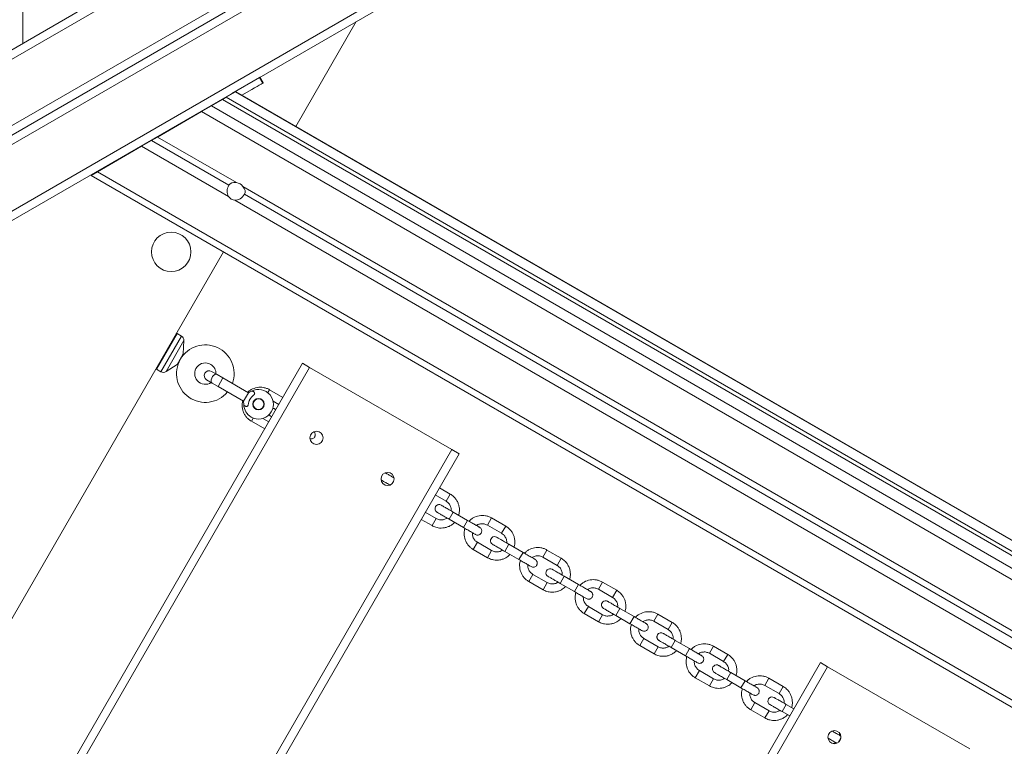
# Model space of a CAD drawing. Units: millimetres. Extents: x 0.8 to 18, y 0.9 to 16.2.
# Drawn here: x 3.6 to 4.2, y 8.7 to 9.1 of the extents above; entities that cross this region are included whole.
import ezdxf

# ---------------------------------------------------------------- set-up
doc = ezdxf.new("R2010")
doc.units = ezdxf.units.MM

msp = doc.modelspace()

# ---------------------------------------------------------------- linework, layer by layer
at = {"color": 7, "linetype": 'Continuous', "lineweight": 15}
for p, q in [((3.64193, 12.08269), (3.64193, 9.09708)), ((3.38326, 8.90154), (4.04294, 9.28241)), ((3.38641, 8.89759), (4.04126, 9.27567)), ((3.38826, 8.89288), (4.04794, 9.27375)), ((3.3465, 8.82258), (4.06376, 9.23669)), ((3.3015, 8.90053), (3.70887, 9.13572)), ((3.80801, 9.04649), (3.84486, 9.11031)), ((3.76912, 9.06658), (3.78594, 9.0763)), ((3.78794, 9.07283), (3.78594, 9.0763)), ((3.78821, 9.07299), (3.78621, 9.07645)), ((3.7657, 9.06424), (3.77135, 9.06751)), ((3.77135, 9.06751), (3.77148, 9.06758)), ((6.273, 7.62332), (3.77148, 9.06758)), ((3.77516, 9.06545), (3.78794, 9.07283)), ((3.78126, 9.06898), (3.77516, 9.06545)), ((3.75665, 9.05902), (3.76344, 9.06294)), ((3.76344, 9.06294), (3.7657, 9.06424)), ((3.76344, 9.06294), (6.27305, 7.61401)), ((3.7657, 9.06424), (6.27305, 7.61662)), ((3.76888, 9.06628), (3.76906, 9.06619)), ((3.76928, 9.06631), (3.76912, 9.06658)), ((3.72387, 9.04009), (3.75065, 9.05556)), ((3.75065, 9.05556), (3.75665, 9.05902)), ((3.71412, 9.03447), (3.72013, 9.03793)), ((3.72013, 9.03793), (3.72387, 9.04009)), ((3.72013, 9.03793), (3.76725, 9.01073)), ((3.72387, 9.04009), (3.77189, 9.01236)), ((3.68734, 9.019), (3.71412, 9.03447)), ((3.71412, 9.03447), (3.76702, 9.00393)), ((3.7053, 9.02937), (3.70512, 9.02947)), ((3.68347, 9.01677), (3.68734, 9.019)), ((3.68347, 9.01677), (6.27267, 7.52189)), ((3.77586, 9.01007), (6.22131, 7.59819)), ((3.77099, 9.00164), (6.21643, 7.58976)), ((3.77677, 9.00523), (6.21666, 7.59656)), ((3.32934, 8.21742), (3.764, 8.97027)), ((3.73844, 8.91903), (3.73585, 8.92052)), ((3.73959, 8.90822), (3.73994, 8.9163)), ((3.73946, 8.90776), (3.7362, 8.90212)), ((3.41214, 8.20963), (3.81214, 8.90245)), ((3.81647, 8.89995), (3.41647, 8.20713)), ((3.72905, 8.89744), (3.73587, 8.90178)), ((3.81214, 8.90245), (3.81647, 8.89995)), ((3.81647, 8.89995), (3.90308, 8.84995)), ((3.72335, 8.89887), (3.72594, 8.89737)), ((3.76013, 8.89562), (3.75678, 8.89756)), ((3.76372, 8.89355), (3.76013, 8.89562)), ((3.7793, 8.88456), (3.76372, 8.89355)), ((3.75378, 8.89236), (3.75713, 8.89043)), ((3.75713, 8.89043), (3.76072, 8.88836)), ((3.76072, 8.88836), (3.7763, 8.87936)), ((3.7793, 8.88456), (3.7763, 8.87936)), ((3.80017, 8.88172), (3.79204, 8.88642)), ((3.77629, 8.87936), (3.77634, 8.87734)), ((3.79419, 8.8794), (3.79767, 8.87739)), ((3.79203, 8.87092), (3.79264, 8.87041)), ((3.79267, 8.87039), (3.79339, 8.86998)), ((3.78098, 8.86726), (3.78911, 8.86256)), ((3.79161, 8.86689), (3.788, 8.86898)), ((3.50308, 8.15713), (3.90308, 8.84995)), ((3.90741, 8.84745), (3.50741, 8.15463)), ((3.90308, 8.84995), (3.90741, 8.84745)), ((3.8625, 8.83581), (3.86272, 8.83572)), ((3.86022, 8.83139), (3.85997, 8.8316)), ((3.85997, 8.83156), (3.86019, 8.83141)), ((3.89294, 8.82239), (3.89952, 8.81859)), ((3.90202, 8.82292), (3.89544, 8.82672)), ((3.89346, 8.80809), (3.88688, 8.81189)), ((3.91257, 8.80694), (3.90391, 8.81194)), ((3.88438, 8.80756), (3.89096, 8.80376)), ((3.90141, 8.80761), (3.91007, 8.80261)), ((3.92464, 8.80409), (3.9333, 8.79909)), ((3.9358, 8.80342), (3.92714, 8.80842)), ((3.92724, 8.78859), (3.91858, 8.79359)), ((3.92713, 8.79292), (3.92774, 8.79241)), ((3.94635, 8.78744), (3.93769, 8.79244)), ((3.91608, 8.78926), (3.92474, 8.78426)), ((3.93519, 8.78811), (3.94385, 8.78311)), ((3.96957, 8.78392), (3.96091, 8.78892)), ((3.95841, 8.78459), (3.96707, 8.77959)), ((3.96101, 8.76909), (3.95235, 8.77409)), ((3.96091, 8.77342), (3.96152, 8.77291)), ((3.94985, 8.76976), (3.95851, 8.76476)), ((3.96896, 8.76861), (3.97762, 8.76361)), ((3.98012, 8.76794), (3.97146, 8.77294)), ((4.00335, 8.76442), (3.99469, 8.76942)), ((3.99219, 8.76509), (4.00085, 8.76009)), ((3.98363, 8.75026), (3.99229, 8.74526)), ((3.99479, 8.74959), (3.98613, 8.75459)), ((3.99468, 8.75392), (3.99529, 8.75341)), ((4.0139, 8.74844), (4.00524, 8.75344)), ((4.03712, 8.74492), (4.02846, 8.74992)), ((4.00274, 8.74911), (4.0114, 8.74411)), ((4.02596, 8.74559), (4.03462, 8.74059)), ((4.02856, 8.73009), (4.0199, 8.73509)), ((4.04767, 8.72894), (4.03901, 8.73394)), ((4.0174, 8.73076), (4.02606, 8.72576)), ((4.03651, 8.72961), (4.04517, 8.72461)), ((4.05974, 8.72609), (4.0684, 8.72109)), ((4.0709, 8.72542), (4.06224, 8.73042)), ((3.72738, 8.02763), (4.12738, 8.72045)), ((4.12738, 8.72045), (4.13171, 8.71795)), ((4.13171, 8.71795), (3.73171, 8.02513)), ((4.06234, 8.71059), (4.05368, 8.71559)), ((4.06223, 8.71492), (4.06284, 8.71441)), ((4.08145, 8.70944), (4.07279, 8.71444)), ((4.13171, 8.71795), (4.21831, 8.66795)), ((4.05118, 8.71126), (4.05984, 8.70626)), ((4.07029, 8.71011), (4.07895, 8.70511)), ((4.10467, 8.70592), (4.09601, 8.71092)), ((4.09351, 8.70659), (4.10217, 8.70159)), ((4.09611, 8.69109), (4.08745, 8.69609)), ((4.09601, 8.69542), (4.09662, 8.69491)), ((4.08495, 8.69176), (4.09361, 8.68676)), ((4.10406, 8.69061), (4.10863, 8.68798)), ((4.11113, 8.69231), (4.10656, 8.69494))]:
    msp.add_line(p, q, dxfattribs=at)
at = {"color": 8, "linetype": 'Continuous', "lineweight": 15}
for p, q in [((3.35346, 8.92475), (4.02544, 9.31272)), ((3.39346, 8.85547), (4.06544, 9.24344)), ((3.77135, 9.06751), (6.27305, 7.62315)), ((3.75065, 9.05556), (6.27267, 7.59947)), ((3.75665, 9.05902), (6.27305, 7.60618)), ((3.68734, 9.019), (6.27267, 7.52636)), ((3.73585, 8.92052), (3.72335, 8.89887)), ((3.73844, 8.91903), (3.72594, 8.89737)), ((3.73994, 8.9163), (3.72905, 8.89744)), ((3.73587, 8.90178), (3.73959, 8.90822)), ((3.76372, 8.89355), (3.76072, 8.88836)), ((3.79204, 8.88642), (3.791, 8.88461)), ((3.7821, 8.8692), (3.78098, 8.86726)), ((3.90202, 8.82292), (3.89952, 8.81859)), ((3.90141, 8.80761), (3.90391, 8.81194)), ((3.89346, 8.80809), (3.89096, 8.80376)), ((3.91007, 8.80261), (3.91257, 8.80694)), ((3.92714, 8.80842), (3.92464, 8.80409)), ((3.9358, 8.80342), (3.9333, 8.79909)), ((3.91858, 8.79359), (3.91608, 8.78926)), ((3.93519, 8.78811), (3.93769, 8.79244)), ((3.92724, 8.78859), (3.92474, 8.78426)), ((3.94385, 8.78311), (3.94635, 8.78744)), ((3.96091, 8.78892), (3.95841, 8.78459)), ((3.96957, 8.78392), (3.96707, 8.77959)), ((3.95235, 8.77409), (3.94985, 8.76976)), ((3.96101, 8.76909), (3.95851, 8.76476)), ((3.96896, 8.76861), (3.97146, 8.77294)), ((3.97762, 8.76361), (3.98012, 8.76794)), ((3.99469, 8.76942), (3.99219, 8.76509)), ((4.00335, 8.76442), (4.00085, 8.76009)), ((3.98613, 8.75459), (3.98363, 8.75026)), ((3.99479, 8.74959), (3.99229, 8.74526)), ((4.00274, 8.74911), (4.00524, 8.75344)), ((4.02846, 8.74992), (4.02596, 8.74559)), ((4.0114, 8.74411), (4.0139, 8.74844)), ((4.03712, 8.74492), (4.03462, 8.74059)), ((4.0199, 8.73509), (4.0174, 8.73076)), ((4.03651, 8.72961), (4.03901, 8.73394)), ((4.02856, 8.73009), (4.02606, 8.72576)), ((4.04517, 8.72461), (4.04767, 8.72894)), ((4.06224, 8.73042), (4.05974, 8.72609)), ((4.0709, 8.72542), (4.0684, 8.72109)), ((4.05368, 8.71559), (4.05118, 8.71126)), ((4.07029, 8.71011), (4.07279, 8.71444)), ((4.06234, 8.71059), (4.05984, 8.70626)), ((4.07895, 8.70511), (4.08145, 8.70944)), ((4.09601, 8.71092), (4.09351, 8.70659)), ((4.10467, 8.70592), (4.10217, 8.70159)), ((4.08745, 8.69609), (4.08495, 8.69176)), ((4.09611, 8.69109), (4.09361, 8.68676)), ((4.10406, 8.69061), (4.10656, 8.69494)), ((4.13981, 8.67453), (4.13836, 8.67203))]:
    msp.add_line(p, q, dxfattribs=at)
at = {"color": 7, "linetype": 'Continuous', "lineweight": 15, "flags": 128}
for points in [[(3.78126, 9.06898), (3.78294, 9.06994), (3.78447, 9.07083), (3.78581, 9.0716), (3.78689, 9.07222), (3.78766, 9.07267), (3.78811, 9.07293), (3.7882, 9.07298), (3.78794, 9.07283)], [(3.78594, 9.0763), (3.7862, 9.07645), (3.78621, 9.07645)], [(3.894, 8.81189), (3.89336, 8.81241), (3.89295, 8.81308), (3.89277, 8.81376), (3.89282, 8.81465), (3.89308, 8.81531), (3.89352, 8.81586), (3.89427, 8.81636), (3.89495, 8.81654), (3.89573, 8.81651), (3.8965, 8.81622), (3.8965, 8.81622)], [(3.92777, 8.79239), (3.92714, 8.79291), (3.92672, 8.79358), (3.92654, 8.79426), (3.92659, 8.79515), (3.92686, 8.79581), (3.92729, 8.79636), (3.92804, 8.79686), (3.92872, 8.79704), (3.9295, 8.79701), (3.93027, 8.79672), (3.93027, 8.79672)], [(3.96155, 8.77289), (3.96091, 8.77341), (3.9605, 8.77408), (3.96032, 8.77476), (3.96037, 8.77565), (3.96063, 8.77631), (3.96107, 8.77686), (3.96182, 8.77736), (3.9625, 8.77754), (3.96328, 8.77751), (3.96405, 8.77722), (3.96405, 8.77722)], [(3.99532, 8.75339), (3.99469, 8.75391), (3.99427, 8.75458), (3.99409, 8.75526), (3.99414, 8.75615), (3.99441, 8.75681), (3.99484, 8.75736), (3.99559, 8.75786), (3.99627, 8.75804), (3.99705, 8.75801), (3.99782, 8.75772), (3.99782, 8.75772)], [(4.0291, 8.73389), (4.02846, 8.73441), (4.02805, 8.73508), (4.02787, 8.73576), (4.02792, 8.73665), (4.02818, 8.73731), (4.02862, 8.73786), (4.02937, 8.73836), (4.03005, 8.73854), (4.03083, 8.73851), (4.0316, 8.73822), (4.0316, 8.73822)], [(4.06287, 8.71439), (4.06224, 8.71491), (4.06182, 8.71558), (4.06164, 8.71626), (4.06169, 8.71715), (4.06196, 8.71781), (4.06239, 8.71836), (4.06314, 8.71886), (4.06382, 8.71904), (4.0646, 8.71901), (4.06537, 8.71872), (4.06537, 8.71872)], [(4.09665, 8.69489), (4.09601, 8.69541), (4.0956, 8.69608), (4.09542, 8.69676), (4.09547, 8.69765), (4.09573, 8.69831), (4.09617, 8.69886), (4.09692, 8.69936), (4.0976, 8.69954), (4.09838, 8.69951), (4.09915, 8.69922), (4.09915, 8.69922)]]:
    msp.add_lwpolyline(points, dxfattribs=at)
at = {"color": 8, "linetype": 'Continuous', "lineweight": 15, "flags": 128}
msp.add_lwpolyline([(3.76013, 8.89562), (3.75952, 8.89577), (3.7588, 8.89559), (3.75805, 8.89509), (3.75738, 8.89435), (3.75686, 8.89345), (3.75655, 8.8925), (3.7565, 8.89161), (3.7567, 8.89089), (3.75713, 8.89043)], dxfattribs=at)
at = {"color": 7, "linetype": 'Continuous', "lineweight": 15}
for centre, radius in [((3.73222, 8.97023), 0.012), ((3.78538, 8.87759), 0.0035), ((3.78538, 8.87759), 0.00325), ((3.82062, 8.85714), 0.004), ((3.86392, 8.83214), 0.004), ((4.13586, 8.67514), 0.004)]:
    msp.add_circle(centre, radius, dxfattribs=at)
for centre, radius, start, end in [((3.77131, 9.00676), 0.00563, 35.9894, 84.0106), ((3.77158, 9.00724), 0.00563, 215.9894, 264.0106), ((3.7356, 8.92008), 0.0005, 60.00001, 148.52246), ((3.73694, 8.91643), 0.003, 357.56932, 60.00001), ((3.75299, 8.89619), 0.0175, 340.1439, 150.02197), ((3.73859, 8.90826), 0.001, 330.00001, 357.56932), ((3.7236, 8.8993), 0.0005, 151.45948, 240.00001), ((3.75299, 8.89619), 0.0175, 150.02197, 320.4019), ((3.73534, 8.90262), 0.001, 302.4307, 330.00001), ((3.75299, 8.89619), 0.0065, 60.00001, 303.32653), ((3.75299, 8.89619), 0.0065, 358.30543, 60.00001), ((3.72744, 8.89997), 0.003, 240.00001, 302.4307), ((3.75528, 8.89496), 0.003, 60.00001, 240.00001), ((3.78538, 8.87759), 0.009, 240.00001, 118.30075), ((3.78538, 8.87759), 0.009, 181.55229, 240.00001), ((3.89525, 8.81406), 0.0025, 60.00001, 239.22396), ((4.03035, 8.73606), 0.0025, 60.00001, 239.22396)]:
    msp.add_arc(centre, radius, start, end, dxfattribs=at)
for major_axis, ratio, start_param, end_param in [((0.0033, 0.00572), 0.833221, 1.570796, 2.711893), ((0.00476, -0.00275), 0.748072, 2.000496, 3.141593), ((0.00476, -0.00275), 0.748072, 0, 1.141097), ((0.0033, 0.00572), 0.833221, 3.571292, 4.712389)]:
    msp.add_ellipse((3.77201, 9.00798), major_axis=major_axis, ratio=ratio, start_param=start_param, end_param=end_param, dxfattribs=at)
for points, knots in [([(3.79204, 8.88642), (3.79146, 8.88671), (3.7903, 8.88731), (3.7884, 8.88779), (3.78646, 8.88798), (3.78387, 8.88775), (3.7814, 8.88683), (3.77956, 8.88564), (3.77896, 8.88501), (3.77881, 8.88484)], [0, 0, 0, 0, 0.136683, 0.272326, 0.408876, 0.544953, 0.816224, 0.953152, 1, 1, 1, 1]), ([(3.7811, 8.88553), (3.78084, 8.88538), (3.78024, 8.88503), (3.77962, 8.88474), (3.77927, 8.88457)], [0, 0, 0, 0, 0.437114, 1, 1, 1, 1]), ([(3.77577, 8.87967), (3.77569, 8.8794), (3.77542, 8.87851), (3.77529, 8.87627), (3.77574, 8.87367), (3.77684, 8.87131), (3.77797, 8.86972), (3.77934, 8.86832), (3.78043, 8.86761), (3.78098, 8.86726)], [0, 0, 0, 0, 0.057911, 0.193471, 0.461412, 0.596083, 0.730779, 0.865171, 1, 1, 1, 1]), ([(3.79267, 8.87039), (3.79244, 8.87055), (3.79204, 8.87082), (3.79181, 8.87125), (3.79172, 8.87143)], [0, 0, 0, 0, 0.576333, 1, 1, 1, 1]), ([(3.79383, 8.87503), (3.79402, 8.87504), (3.79449, 8.87505), (3.79492, 8.87484), (3.79517, 8.87472)], [0, 0, 0, 0, 0.412761, 1, 1, 1, 1]), ([(3.79589, 8.87431), (3.79585, 8.87433), (3.79572, 8.87441), (3.79553, 8.87452), (3.79531, 8.87464), (3.79523, 8.87469), (3.79517, 8.87472)], [0, 0, 0, 0, 0.125424, 0.377629, 0.612552, 1, 1, 1, 1]), ([(3.81667, 8.85664), (3.81676, 8.8566), (3.81708, 8.85647), (3.81769, 8.85648), (3.81846, 8.85668), (3.81913, 8.85711), (3.81944, 8.85755), (3.81958, 8.85775)], [0, 0, 0, 0, 0.0819732, 0.3141801, 0.5244795, 0.7901413, 1, 1, 1, 1]), ([(3.81958, 8.85775), (3.81968, 8.85796), (3.81991, 8.85845), (3.81994, 8.85924), (3.81973, 8.86001), (3.81945, 8.86053), (3.81919, 8.86073), (3.81913, 8.86077)], [0, 0, 0, 0, 0.213877, 0.484625, 0.698951, 0.935604, 1, 1, 1, 1]), ([(3.86784, 8.83277), (3.86775, 8.83282), (3.86724, 8.83311), (3.86636, 8.83362), (3.86529, 8.83424), (3.86434, 8.83479), (3.86371, 8.83515), (3.86333, 8.83537), (3.86308, 8.83552), (3.86286, 8.83564), (3.86278, 8.83569), (3.86272, 8.83572)], [0, 0, 0, 0, 0.032742, 0.194812, 0.354855, 0.513937, 0.678804, 0.761545, 0.830309, 0.894362, 1, 1, 1, 1]), ([(3.86022, 8.83139), (3.86046, 8.83125), (3.86094, 8.83098), (3.86274, 8.82994), (3.86428, 8.82905), (3.86522, 8.82851), (3.86529, 8.82847)], [0, 0, 0, 0, 0.327066, 0.649233, 0.971855, 1, 1, 1, 1]), ([(3.90714, 8.81008), (3.90718, 8.8102), (3.90736, 8.81081), (3.90758, 8.81186), (3.90767, 8.81343), (3.90749, 8.81516), (3.90701, 8.81706), (3.90617, 8.81884), (3.90518, 8.82027), (3.90413, 8.82139), (3.90311, 8.82222), (3.90237, 8.82269), (3.90202, 8.82292)], [0, 0, 0, 0, 0.026681, 0.127071, 0.214774, 0.343434, 0.475295, 0.60664, 0.73706, 0.823728, 0.916451, 1, 1, 1, 1]), ([(3.90391, 8.81194), (3.90359, 8.81213), (3.90301, 8.81246), (3.90216, 8.81295), (3.90121, 8.8135), (3.90014, 8.81412), (3.89907, 8.81474), (3.89811, 8.81529), (3.89749, 8.81565), (3.89711, 8.81587), (3.89685, 8.81602), (3.89663, 8.81614), (3.89655, 8.81619), (3.8965, 8.81622)], [0, 0, 0, 0, 0.092058, 0.163333, 0.248502, 0.37442, 0.498764, 0.62236, 0.750451, 0.814736, 0.868161, 0.917926, 1, 1, 1, 1]), ([(3.89952, 8.81859), (3.90012, 8.81816), (3.9013, 8.81731), (3.90233, 8.81537), (3.90274, 8.81376), (3.90257, 8.81289), (3.90254, 8.81273)], [0, 0, 0, 0, 0.310078, 0.619992, 0.930722, 1, 1, 1, 1]), ([(3.894, 8.81189), (3.89424, 8.81175), (3.89472, 8.81147), (3.8965, 8.81045), (3.89879, 8.80913), (3.90054, 8.80812), (3.90141, 8.80761)], [0, 0, 0, 0, 0.2525616, 0.5013407, 0.7504711, 1, 1, 1, 1]), ([(3.92714, 8.80842), (3.92656, 8.80871), (3.9254, 8.80931), (3.9235, 8.80979), (3.92156, 8.80998), (3.91897, 8.80975), (3.91649, 8.80884), (3.91451, 8.80752), (3.91377, 8.80673), (3.91348, 8.80642)], [0, 0, 0, 0, 0.131153, 0.261308, 0.392333, 0.522904, 0.7832, 0.914588, 1, 1, 1, 1]), ([(3.89096, 8.80376), (3.89133, 8.80357), (3.89211, 8.80316), (3.89333, 8.8027), (3.89484, 8.80235), (3.89657, 8.80221), (3.89853, 8.80237), (3.90042, 8.8029), (3.902, 8.80361), (3.90332, 8.80448), (3.90412, 8.80518), (3.90455, 8.80565), (3.90464, 8.80575)], [0, 0, 0, 0, 0.083073, 0.176167, 0.263272, 0.39335, 0.524719, 0.656495, 0.785788, 0.87248, 0.972468, 1, 1, 1, 1]), ([(3.90005, 8.8084), (3.89992, 8.8083), (3.89925, 8.80772), (3.89765, 8.80726), (3.89546, 8.80719), (3.89413, 8.80779), (3.89346, 8.80809)], [0, 0, 0, 0, 0.0693222, 0.379701, 0.6895882, 1, 1, 1, 1]), ([(3.91999, 8.80266), (3.91998, 8.80266), (3.91992, 8.8027), (3.91976, 8.80279), (3.91951, 8.80294), (3.91883, 8.80333), (3.91752, 8.80408), (3.91573, 8.80512), (3.9143, 8.80594), (3.91342, 8.80645), (3.91283, 8.80679), (3.91257, 8.80694)], [0, 0, 0, 0, 0.005769, 0.080044, 0.173819, 0.25052, 0.498866, 0.747418, 0.82988, 0.926361, 1, 1, 1, 1]), ([(3.91802, 8.80379), (3.91816, 8.80389), (3.91889, 8.80441), (3.92046, 8.80493), (3.92266, 8.80497), (3.92398, 8.80438), (3.92464, 8.80409)], [0, 0, 0, 0, 0.073605, 0.383897, 0.693794, 1, 1, 1, 1]), ([(3.94092, 8.79058), (3.94095, 8.7907), (3.94114, 8.79131), (3.94135, 8.79236), (3.94145, 8.79393), (3.94127, 8.79566), (3.94079, 8.79756), (3.93995, 8.79934), (3.93896, 8.80077), (3.9379, 8.80189), (3.93689, 8.80272), (3.93615, 8.80319), (3.9358, 8.80342)], [0, 0, 0, 0, 0.026681, 0.127071, 0.214774, 0.343434, 0.475295, 0.60664, 0.73706, 0.823728, 0.916451, 1, 1, 1, 1]), ([(3.91007, 8.80261), (3.91095, 8.80211), (3.91271, 8.80109), (3.91501, 8.79976), (3.91677, 8.79875), (3.91725, 8.79847), (3.91749, 8.79833)], [0, 0, 0, 0, 0.2502496, 0.501202, 0.7522281, 1, 1, 1, 1]), ([(3.91098, 8.80209), (3.91086, 8.80168), (3.91054, 8.80065), (3.91038, 8.79827), (3.91084, 8.79567), (3.91194, 8.79331), (3.91307, 8.79172), (3.91444, 8.79032), (3.91553, 8.78961), (3.91608, 8.78926)], [0, 0, 0, 0, 0.085276, 0.216898, 0.477057, 0.607816, 0.738599, 0.869087, 1, 1, 1, 1]), ([(3.91858, 8.79359), (3.91799, 8.79401), (3.91682, 8.79486), (3.91575, 8.79679), (3.91544, 8.79841), (3.91551, 8.7993), (3.91552, 8.79946)], [0, 0, 0, 0, 0.306827, 0.615991, 0.927605, 1, 1, 1, 1]), ([(3.91749, 8.79833), (3.91774, 8.79822), (3.91823, 8.79799), (3.91902, 8.79798), (3.91979, 8.79818), (3.92046, 8.79861), (3.92077, 8.79905), (3.9209, 8.79925)], [0, 0, 0, 0, 0.210638, 0.4103, 0.591125, 0.819554, 1, 1, 1, 1]), ([(3.9209, 8.79925), (3.921, 8.79946), (3.92123, 8.79995), (3.92127, 8.80074), (3.92106, 8.80151), (3.92065, 8.80219), (3.92021, 8.8025), (3.91999, 8.80266)], [0, 0, 0, 0, 0.180446, 0.408875, 0.5897, 0.789362, 1, 1, 1, 1]), ([(3.9333, 8.79909), (3.93389, 8.79866), (3.93507, 8.79781), (3.93611, 8.79587), (3.93651, 8.79426), (3.93635, 8.79339), (3.93632, 8.79323)], [0, 0, 0, 0, 0.3100781, 0.6199918, 0.930722, 1, 1, 1, 1]), ([(3.92777, 8.79239), (3.92802, 8.79225), (3.9285, 8.79197), (3.93027, 8.79095), (3.93256, 8.78963), (3.93431, 8.78862), (3.93519, 8.78811)], [0, 0, 0, 0, 0.252562, 0.501341, 0.750471, 1, 1, 1, 1]), ([(3.93769, 8.79244), (3.93736, 8.79263), (3.93679, 8.79296), (3.93594, 8.79345), (3.93499, 8.794), (3.93391, 8.79462), (3.93284, 8.79524), (3.93189, 8.79579), (3.93126, 8.79615), (3.93088, 8.79637), (3.93063, 8.79652), (3.93041, 8.79664), (3.93033, 8.79669), (3.93027, 8.79672)], [0, 0, 0, 0, 0.092058, 0.163333, 0.248502, 0.37442, 0.498764, 0.62236, 0.750451, 0.814736, 0.868161, 0.917926, 1, 1, 1, 1]), ([(3.92474, 8.78426), (3.9251, 8.78407), (3.92588, 8.78366), (3.92711, 8.7832), (3.92861, 8.78285), (3.93035, 8.78271), (3.93231, 8.78287), (3.93419, 8.7834), (3.93577, 8.78411), (3.93709, 8.78498), (3.93789, 8.78568), (3.93832, 8.78615), (3.93842, 8.78625)], [0, 0, 0, 0, 0.083073, 0.176167, 0.263272, 0.39335, 0.524719, 0.656495, 0.785788, 0.87248, 0.972468, 1, 1, 1, 1]), ([(3.93382, 8.7889), (3.9337, 8.7888), (3.93303, 8.78822), (3.93143, 8.78776), (3.92923, 8.78769), (3.9279, 8.78829), (3.92724, 8.78859)], [0, 0, 0, 0, 0.069322, 0.379701, 0.689588, 1, 1, 1, 1]), ([(3.95376, 8.78316), (3.95376, 8.78316), (3.9537, 8.7832), (3.95354, 8.78329), (3.95329, 8.78344), (3.9526, 8.78383), (3.9513, 8.78458), (3.9495, 8.78562), (3.94807, 8.78644), (3.9472, 8.78695), (3.9466, 8.78729), (3.94635, 8.78744)], [0, 0, 0, 0, 0.005769, 0.080044, 0.173819, 0.25052, 0.498866, 0.747418, 0.82988, 0.926361, 1, 1, 1, 1]), ([(3.96091, 8.78892), (3.96033, 8.78922), (3.95918, 8.78981), (3.95728, 8.79029), (3.95534, 8.79048), (3.95274, 8.79025), (3.95026, 8.78934), (3.94828, 8.78802), (3.94755, 8.78723), (3.94726, 8.78692)], [0, 0, 0, 0, 0.131153, 0.261308, 0.392333, 0.522904, 0.7832, 0.914588, 1, 1, 1, 1]), ([(3.9518, 8.78429), (3.95194, 8.78439), (3.95267, 8.78491), (3.95423, 8.78543), (3.95644, 8.78547), (3.95776, 8.78488), (3.95841, 8.78459)], [0, 0, 0, 0, 0.073605, 0.383897, 0.693794, 1, 1, 1, 1]), ([(3.94385, 8.78311), (3.94472, 8.78261), (3.94648, 8.78159), (3.94878, 8.78026), (3.95054, 8.77925), (3.95102, 8.77897), (3.95126, 8.77883)], [0, 0, 0, 0, 0.2502496, 0.501202, 0.7522281, 1, 1, 1, 1]), ([(3.94476, 8.78259), (3.94463, 8.78218), (3.94432, 8.78115), (3.94416, 8.77877), (3.94461, 8.77617), (3.94571, 8.77381), (3.94684, 8.77222), (3.94821, 8.77082), (3.94931, 8.77011), (3.94985, 8.76976)], [0, 0, 0, 0, 0.085276, 0.216898, 0.477057, 0.607816, 0.738599, 0.869087, 1, 1, 1, 1]), ([(3.95235, 8.77409), (3.95177, 8.77451), (3.9506, 8.77536), (3.94953, 8.77729), (3.94921, 8.77891), (3.94928, 8.7798), (3.9493, 8.77996)], [0, 0, 0, 0, 0.306827, 0.615991, 0.927605, 1, 1, 1, 1]), ([(3.95126, 8.77883), (3.95151, 8.77872), (3.952, 8.77849), (3.95279, 8.77848), (3.95356, 8.77868), (3.95423, 8.77911), (3.95454, 8.77955), (3.95468, 8.77975)], [0, 0, 0, 0, 0.210638, 0.4103, 0.591125, 0.819554, 1, 1, 1, 1]), ([(3.95468, 8.77975), (3.95478, 8.77996), (3.95501, 8.78045), (3.95504, 8.78124), (3.95483, 8.78201), (3.95442, 8.78269), (3.95399, 8.783), (3.95376, 8.78316)], [0, 0, 0, 0, 0.180446, 0.408875, 0.5897, 0.789362, 1, 1, 1, 1]), ([(3.96707, 8.77959), (3.96767, 8.77916), (3.96885, 8.77831), (3.96988, 8.77637), (3.97029, 8.77476), (3.97012, 8.77389), (3.97009, 8.77373)], [0, 0, 0, 0, 0.310078, 0.619992, 0.930722, 1, 1, 1, 1]), ([(3.97469, 8.77108), (3.97473, 8.7712), (3.97491, 8.77181), (3.97513, 8.77286), (3.97522, 8.77443), (3.97504, 8.77616), (3.97456, 8.77806), (3.97372, 8.77984), (3.97273, 8.78127), (3.97168, 8.78239), (3.97066, 8.78322), (3.96992, 8.78369), (3.96957, 8.78392)], [0, 0, 0, 0, 0.026681, 0.127071, 0.214774, 0.343434, 0.475295, 0.60664, 0.73706, 0.823728, 0.916451, 1, 1, 1, 1]), ([(3.97146, 8.77294), (3.97114, 8.77313), (3.97056, 8.77346), (3.96971, 8.77395), (3.96876, 8.7745), (3.96769, 8.77512), (3.96662, 8.77574), (3.96566, 8.77629), (3.96504, 8.77665), (3.96466, 8.77687), (3.9644, 8.77702), (3.96418, 8.77714), (3.9641, 8.77719), (3.96405, 8.77722)], [0, 0, 0, 0, 0.092058, 0.163333, 0.248502, 0.37442, 0.498764, 0.62236, 0.750451, 0.814736, 0.868161, 0.917926, 1, 1, 1, 1]), ([(3.96759, 8.7694), (3.96747, 8.7693), (3.9668, 8.76872), (3.9652, 8.76827), (3.96301, 8.76819), (3.96168, 8.76879), (3.96101, 8.76909)], [0, 0, 0, 0, 0.0693222, 0.379701, 0.6895882, 1, 1, 1, 1]), ([(3.96155, 8.77289), (3.96179, 8.77275), (3.96227, 8.77247), (3.96405, 8.77145), (3.96634, 8.77013), (3.96809, 8.76912), (3.96896, 8.76861)], [0, 0, 0, 0, 0.252562, 0.501341, 0.750471, 1, 1, 1, 1]), ([(3.98754, 8.76366), (3.98753, 8.76366), (3.98747, 8.7637), (3.98731, 8.76379), (3.98706, 8.76394), (3.98638, 8.76433), (3.98507, 8.76508), (3.98328, 8.76612), (3.98185, 8.76694), (3.98097, 8.76745), (3.98038, 8.76779), (3.98012, 8.76794)], [0, 0, 0, 0, 0.005769, 0.080044, 0.173819, 0.25052, 0.498866, 0.747418, 0.82988, 0.926361, 1, 1, 1, 1]), ([(3.99469, 8.76942), (3.99411, 8.76972), (3.99295, 8.77031), (3.99105, 8.77079), (3.98911, 8.77098), (3.98652, 8.77075), (3.98404, 8.76984), (3.98206, 8.76852), (3.98132, 8.76773), (3.98103, 8.76742)], [0, 0, 0, 0, 0.131153, 0.261308, 0.392333, 0.522904, 0.7832, 0.914588, 1, 1, 1, 1]), ([(3.95851, 8.76476), (3.95888, 8.76457), (3.95966, 8.76416), (3.96088, 8.7637), (3.96239, 8.76335), (3.96412, 8.76321), (3.96608, 8.76337), (3.96797, 8.7639), (3.96955, 8.76461), (3.97086, 8.76548), (3.97167, 8.76618), (3.9721, 8.76665), (3.97219, 8.76675)], [0, 0, 0, 0, 0.083073, 0.176167, 0.263272, 0.39335, 0.524719, 0.656495, 0.785788, 0.87248, 0.972468, 1, 1, 1, 1]), ([(3.97762, 8.76361), (3.9785, 8.76311), (3.98026, 8.76209), (3.98256, 8.76076), (3.98432, 8.75975), (3.9848, 8.75947), (3.98504, 8.75933)], [0, 0, 0, 0, 0.25025, 0.501202, 0.752228, 1, 1, 1, 1]), ([(3.97853, 8.76309), (3.97841, 8.76268), (3.97809, 8.76165), (3.97793, 8.75927), (3.97839, 8.75667), (3.97949, 8.75431), (3.98062, 8.75272), (3.98199, 8.75132), (3.98308, 8.75061), (3.98363, 8.75026)], [0, 0, 0, 0, 0.085276, 0.216898, 0.477057, 0.607816, 0.738599, 0.869087, 1, 1, 1, 1]), ([(3.98557, 8.76479), (3.98571, 8.76489), (3.98644, 8.76541), (3.98801, 8.76593), (3.99021, 8.76597), (3.99153, 8.76538), (3.99219, 8.76509)], [0, 0, 0, 0, 0.073605, 0.383897, 0.693794, 1, 1, 1, 1]), ([(3.98845, 8.76025), (3.98855, 8.76046), (3.98878, 8.76095), (3.98882, 8.76174), (3.98861, 8.76251), (3.9882, 8.76319), (3.98776, 8.7635), (3.98754, 8.76366)], [0, 0, 0, 0, 0.180446, 0.408875, 0.5897, 0.789362, 1, 1, 1, 1]), ([(4.00847, 8.75158), (4.0085, 8.7517), (4.00869, 8.75231), (4.0089, 8.75336), (4.009, 8.75493), (4.00882, 8.75666), (4.00834, 8.75856), (4.0075, 8.76034), (4.00651, 8.76177), (4.00545, 8.76289), (4.00444, 8.76372), (4.0037, 8.76419), (4.00335, 8.76442)], [0, 0, 0, 0, 0.026681, 0.127071, 0.214774, 0.343434, 0.475295, 0.60664, 0.73706, 0.823728, 0.916451, 1, 1, 1, 1]), ([(3.98613, 8.75459), (3.98554, 8.75501), (3.98437, 8.75586), (3.9833, 8.75779), (3.98299, 8.75941), (3.98306, 8.7603), (3.98307, 8.76046)], [0, 0, 0, 0, 0.306827, 0.615991, 0.927605, 1, 1, 1, 1]), ([(3.98504, 8.75933), (3.98529, 8.75922), (3.98578, 8.75899), (3.98657, 8.75898), (3.98734, 8.75918), (3.98801, 8.75961), (3.98832, 8.76005), (3.98845, 8.76025)], [0, 0, 0, 0, 0.210638, 0.4103, 0.591125, 0.819554, 1, 1, 1, 1]), ([(4.00524, 8.75344), (4.00491, 8.75363), (4.00434, 8.75396), (4.00349, 8.75445), (4.00254, 8.755), (4.00146, 8.75562), (4.00039, 8.75624), (3.99944, 8.75679), (3.99881, 8.75715), (3.99843, 8.75737), (3.99818, 8.75752), (3.99796, 8.75764), (3.99788, 8.75769), (3.99782, 8.75772)], [0, 0, 0, 0, 0.092058, 0.163333, 0.248502, 0.37442, 0.498764, 0.62236, 0.750451, 0.814736, 0.868161, 0.917926, 1, 1, 1, 1]), ([(4.00085, 8.76009), (4.00144, 8.75966), (4.00262, 8.75881), (4.00366, 8.75687), (4.00406, 8.75526), (4.0039, 8.75439), (4.00387, 8.75423)], [0, 0, 0, 0, 0.310078, 0.619992, 0.930722, 1, 1, 1, 1]), ([(4.00137, 8.7499), (4.00125, 8.7498), (4.00058, 8.74922), (3.99898, 8.74877), (3.99678, 8.74869), (3.99545, 8.74929), (3.99479, 8.74959)], [0, 0, 0, 0, 0.0693222, 0.379701, 0.6895882, 1, 1, 1, 1]), ([(3.99532, 8.75339), (3.99557, 8.75325), (3.99605, 8.75297), (3.99782, 8.75195), (4.00011, 8.75063), (4.00186, 8.74962), (4.00274, 8.74911)], [0, 0, 0, 0, 0.2525616, 0.5013407, 0.7504711, 1, 1, 1, 1]), ([(4.02846, 8.74992), (4.02788, 8.75022), (4.02673, 8.75081), (4.02483, 8.75129), (4.02289, 8.75148), (4.02029, 8.75125), (4.01781, 8.75034), (4.01583, 8.74902), (4.0151, 8.74823), (4.01481, 8.74792)], [0, 0, 0, 0, 0.131153, 0.261308, 0.392333, 0.522904, 0.7832, 0.914588, 1, 1, 1, 1]), ([(3.99229, 8.74526), (3.99265, 8.74507), (3.99343, 8.74466), (3.99466, 8.7442), (3.99616, 8.74385), (3.9979, 8.74371), (3.99986, 8.74387), (4.00174, 8.7444), (4.00332, 8.74512), (4.00464, 8.74598), (4.00544, 8.74668), (4.00587, 8.74715), (4.00597, 8.74725)], [0, 0, 0, 0, 0.083073, 0.176167, 0.263272, 0.39335, 0.524719, 0.656495, 0.785788, 0.87248, 0.972468, 1, 1, 1, 1]), ([(4.0114, 8.74411), (4.01227, 8.74361), (4.01403, 8.74259), (4.01633, 8.74126), (4.01809, 8.74025), (4.01857, 8.73997), (4.01881, 8.73983)], [0, 0, 0, 0, 0.2502496, 0.501202, 0.7522281, 1, 1, 1, 1]), ([(4.01231, 8.74359), (4.01218, 8.74318), (4.01187, 8.74215), (4.01171, 8.73977), (4.01216, 8.73717), (4.01326, 8.73481), (4.01439, 8.73322), (4.01576, 8.73182), (4.01686, 8.73111), (4.0174, 8.73076)], [0, 0, 0, 0, 0.085276, 0.216898, 0.477057, 0.607816, 0.738599, 0.869087, 1, 1, 1, 1]), ([(4.02131, 8.74416), (4.02131, 8.74416), (4.02125, 8.7442), (4.02109, 8.74429), (4.02084, 8.74444), (4.02015, 8.74483), (4.01885, 8.74558), (4.01705, 8.74662), (4.01562, 8.74744), (4.01475, 8.74795), (4.01415, 8.74829), (4.0139, 8.74844)], [0, 0, 0, 0, 0.005769, 0.080044, 0.173819, 0.25052, 0.498866, 0.747418, 0.82988, 0.926361, 1, 1, 1, 1]), ([(4.01935, 8.74529), (4.01949, 8.74539), (4.02022, 8.74591), (4.02178, 8.74643), (4.02399, 8.74647), (4.02531, 8.74588), (4.02596, 8.74559)], [0, 0, 0, 0, 0.073605, 0.383897, 0.693794, 1, 1, 1, 1]), ([(4.02223, 8.74075), (4.02233, 8.74096), (4.02256, 8.74145), (4.02259, 8.74224), (4.02238, 8.74301), (4.02197, 8.74369), (4.02154, 8.744), (4.02131, 8.74416)], [0, 0, 0, 0, 0.180446, 0.408875, 0.5897, 0.789362, 1, 1, 1, 1]), ([(4.04224, 8.73208), (4.04228, 8.7322), (4.04246, 8.73281), (4.04268, 8.73386), (4.04277, 8.73543), (4.04259, 8.73716), (4.04211, 8.73906), (4.04127, 8.74084), (4.04028, 8.74227), (4.03923, 8.74339), (4.03821, 8.74423), (4.03747, 8.74469), (4.03712, 8.74492)], [0, 0, 0, 0, 0.026681, 0.127071, 0.214774, 0.343434, 0.475295, 0.60664, 0.73706, 0.823728, 0.916451, 1, 1, 1, 1]), ([(4.0199, 8.73509), (4.01932, 8.73551), (4.01815, 8.73636), (4.01708, 8.73829), (4.01676, 8.73991), (4.01683, 8.7408), (4.01685, 8.74096)], [0, 0, 0, 0, 0.306827, 0.615991, 0.927605, 1, 1, 1, 1]), ([(4.01881, 8.73983), (4.01906, 8.73972), (4.01955, 8.73949), (4.02034, 8.73948), (4.02111, 8.73968), (4.02178, 8.74011), (4.02209, 8.74055), (4.02223, 8.74075)], [0, 0, 0, 0, 0.210638, 0.4103, 0.591125, 0.819554, 1, 1, 1, 1]), ([(4.03901, 8.73394), (4.03869, 8.73413), (4.03811, 8.73446), (4.03726, 8.73495), (4.03631, 8.7355), (4.03523, 8.73612), (4.03417, 8.73674), (4.03321, 8.73729), (4.03259, 8.73765), (4.03221, 8.73787), (4.03195, 8.73802), (4.03173, 8.73814), (4.03165, 8.73819), (4.0316, 8.73822)], [0, 0, 0, 0, 0.092058, 0.163333, 0.248502, 0.37442, 0.498764, 0.62236, 0.750451, 0.814736, 0.868161, 0.917926, 1, 1, 1, 1]), ([(4.03462, 8.74059), (4.03522, 8.74016), (4.0364, 8.73931), (4.03743, 8.73737), (4.03784, 8.73576), (4.03767, 8.73489), (4.03764, 8.73473)], [0, 0, 0, 0, 0.310078, 0.619992, 0.930722, 1, 1, 1, 1]), ([(4.0291, 8.73389), (4.02934, 8.73375), (4.02982, 8.73347), (4.0316, 8.73245), (4.03389, 8.73113), (4.03564, 8.73012), (4.03651, 8.72961)], [0, 0, 0, 0, 0.2525616, 0.5013407, 0.7504711, 1, 1, 1, 1]), ([(4.06224, 8.73042), (4.06166, 8.73072), (4.0605, 8.73131), (4.0586, 8.73179), (4.05666, 8.73198), (4.05407, 8.73175), (4.05159, 8.73084), (4.04961, 8.72952), (4.04887, 8.72873), (4.04858, 8.72842)], [0, 0, 0, 0, 0.131153, 0.261308, 0.392333, 0.522904, 0.7832, 0.914588, 1, 1, 1, 1]), ([(4.02606, 8.72576), (4.02643, 8.72557), (4.02721, 8.72516), (4.02843, 8.7247), (4.02994, 8.72435), (4.03167, 8.72421), (4.03363, 8.72437), (4.03552, 8.7249), (4.0371, 8.72562), (4.03841, 8.72648), (4.03922, 8.72718), (4.03965, 8.72765), (4.03974, 8.72775)], [0, 0, 0, 0, 0.083073, 0.176167, 0.263272, 0.39335, 0.524719, 0.656495, 0.785788, 0.87248, 0.972468, 1, 1, 1, 1]), ([(4.03514, 8.7304), (4.03502, 8.7303), (4.03435, 8.72972), (4.03275, 8.72927), (4.03056, 8.72919), (4.02923, 8.72979), (4.02856, 8.73009)], [0, 0, 0, 0, 0.0693222, 0.379701, 0.6895882, 1, 1, 1, 1]), ([(4.05509, 8.72466), (4.05508, 8.72466), (4.05502, 8.7247), (4.05486, 8.72479), (4.05461, 8.72494), (4.05393, 8.72533), (4.05262, 8.72608), (4.05083, 8.72712), (4.0494, 8.72794), (4.04852, 8.72845), (4.04793, 8.72879), (4.04767, 8.72894)], [0, 0, 0, 0, 0.005769, 0.080044, 0.173819, 0.25052, 0.498866, 0.747418, 0.82988, 0.926361, 1, 1, 1, 1]), ([(4.05312, 8.72579), (4.05326, 8.72589), (4.05399, 8.72641), (4.05556, 8.72693), (4.05776, 8.72697), (4.05908, 8.72638), (4.05974, 8.72609)], [0, 0, 0, 0, 0.073605, 0.383897, 0.693794, 1, 1, 1, 1]), ([(4.07601, 8.71258), (4.07605, 8.7127), (4.07624, 8.71331), (4.07645, 8.71436), (4.07655, 8.71593), (4.07637, 8.71766), (4.07589, 8.71956), (4.07505, 8.72134), (4.07406, 8.72277), (4.073, 8.72389), (4.07199, 8.72473), (4.07125, 8.72519), (4.0709, 8.72542)], [0, 0, 0, 0, 0.026681, 0.127071, 0.214774, 0.343434, 0.475295, 0.60664, 0.73706, 0.823728, 0.916451, 1, 1, 1, 1]), ([(4.04517, 8.72461), (4.04605, 8.72411), (4.04781, 8.72309), (4.05011, 8.72176), (4.05187, 8.72075), (4.05235, 8.72047), (4.05259, 8.72033)], [0, 0, 0, 0, 0.2502496, 0.501202, 0.7522281, 1, 1, 1, 1]), ([(4.04608, 8.72409), (4.04596, 8.72368), (4.04564, 8.72265), (4.04548, 8.72027), (4.04594, 8.71767), (4.04704, 8.71531), (4.04817, 8.71372), (4.04954, 8.71232), (4.05063, 8.71161), (4.05118, 8.71126)], [0, 0, 0, 0, 0.085276, 0.216898, 0.477057, 0.607816, 0.738599, 0.869087, 1, 1, 1, 1]), ([(4.05368, 8.71559), (4.05309, 8.71601), (4.05192, 8.71686), (4.05085, 8.71879), (4.05053, 8.72041), (4.05061, 8.7213), (4.05062, 8.72146)], [0, 0, 0, 0, 0.306827, 0.615991, 0.927605, 1, 1, 1, 1]), ([(4.05259, 8.72033), (4.05284, 8.72022), (4.05333, 8.71999), (4.05412, 8.71998), (4.05489, 8.72018), (4.05556, 8.72061), (4.05587, 8.72105), (4.056, 8.72125)], [0, 0, 0, 0, 0.210638, 0.4103, 0.591125, 0.819554, 1, 1, 1, 1]), ([(4.056, 8.72125), (4.0561, 8.72146), (4.05633, 8.72195), (4.05637, 8.72274), (4.05616, 8.72351), (4.05575, 8.72419), (4.05531, 8.7245), (4.05509, 8.72466)], [0, 0, 0, 0, 0.180446, 0.408875, 0.5897, 0.789362, 1, 1, 1, 1]), ([(4.0684, 8.72109), (4.06899, 8.72066), (4.07017, 8.71981), (4.07121, 8.71787), (4.07161, 8.71626), (4.07145, 8.71539), (4.07142, 8.71523)], [0, 0, 0, 0, 0.310078, 0.619992, 0.930722, 1, 1, 1, 1]), ([(4.06287, 8.71439), (4.06312, 8.71425), (4.0636, 8.71397), (4.06537, 8.71295), (4.06766, 8.71163), (4.06941, 8.71062), (4.07029, 8.71011)], [0, 0, 0, 0, 0.252562, 0.501341, 0.750471, 1, 1, 1, 1]), ([(4.07279, 8.71444), (4.07246, 8.71463), (4.07189, 8.71496), (4.07104, 8.71545), (4.07009, 8.716), (4.06901, 8.71662), (4.06794, 8.71724), (4.06699, 8.71779), (4.06636, 8.71815), (4.06598, 8.71837), (4.06573, 8.71852), (4.06551, 8.71864), (4.06542, 8.71869), (4.06537, 8.71872)], [0, 0, 0, 0, 0.092058, 0.163333, 0.248502, 0.37442, 0.498764, 0.62236, 0.750451, 0.814736, 0.868161, 0.917926, 1, 1, 1, 1]), ([(4.05984, 8.70626), (4.0602, 8.70607), (4.06098, 8.70566), (4.06221, 8.7052), (4.06371, 8.70485), (4.06545, 8.70471), (4.06741, 8.70487), (4.06929, 8.7054), (4.07087, 8.70612), (4.07219, 8.70698), (4.07299, 8.70768), (4.07342, 8.70815), (4.07352, 8.70825)], [0, 0, 0, 0, 0.083073, 0.176167, 0.263272, 0.39335, 0.524719, 0.656495, 0.785788, 0.87248, 0.972468, 1, 1, 1, 1]), ([(4.06892, 8.7109), (4.0688, 8.7108), (4.06813, 8.71022), (4.06653, 8.70977), (4.06433, 8.70969), (4.063, 8.71029), (4.06234, 8.71059)], [0, 0, 0, 0, 0.069322, 0.379701, 0.689588, 1, 1, 1, 1]), ([(4.08886, 8.70516), (4.08886, 8.70516), (4.0888, 8.7052), (4.08864, 8.70529), (4.08839, 8.70544), (4.0877, 8.70583), (4.0864, 8.70658), (4.0846, 8.70762), (4.08317, 8.70844), (4.0823, 8.70895), (4.0817, 8.70929), (4.08145, 8.70944)], [0, 0, 0, 0, 0.005769, 0.080044, 0.173819, 0.25052, 0.498866, 0.747418, 0.82988, 0.926361, 1, 1, 1, 1]), ([(4.09601, 8.71092), (4.09543, 8.71122), (4.09428, 8.71181), (4.09238, 8.71229), (4.09044, 8.71248), (4.08784, 8.71225), (4.08536, 8.71134), (4.08338, 8.71002), (4.08265, 8.70923), (4.08236, 8.70892)], [0, 0, 0, 0, 0.131153, 0.261308, 0.392333, 0.522904, 0.7832, 0.914588, 1, 1, 1, 1]), ([(4.0869, 8.70629), (4.08704, 8.70639), (4.08777, 8.70691), (4.08933, 8.70743), (4.09154, 8.70747), (4.09286, 8.70688), (4.09351, 8.70659)], [0, 0, 0, 0, 0.073605, 0.383897, 0.693794, 1, 1, 1, 1]), ([(4.07895, 8.70511), (4.07982, 8.70461), (4.08158, 8.70359), (4.08388, 8.70226), (4.08564, 8.70125), (4.08612, 8.70097), (4.08636, 8.70083)], [0, 0, 0, 0, 0.25025, 0.501202, 0.752228, 1, 1, 1, 1]), ([(4.07986, 8.70459), (4.07973, 8.70418), (4.07942, 8.70315), (4.07926, 8.70077), (4.07971, 8.69817), (4.08081, 8.69581), (4.08194, 8.69422), (4.08331, 8.69282), (4.08441, 8.69211), (4.08495, 8.69176)], [0, 0, 0, 0, 0.085276, 0.216898, 0.477057, 0.607816, 0.738599, 0.869087, 1, 1, 1, 1]), ([(4.08745, 8.69609), (4.08687, 8.69651), (4.0857, 8.69736), (4.08463, 8.69929), (4.08431, 8.70091), (4.08438, 8.7018), (4.0844, 8.70196)], [0, 0, 0, 0, 0.306827, 0.615991, 0.927605, 1, 1, 1, 1]), ([(4.08636, 8.70083), (4.08661, 8.70072), (4.0871, 8.70049), (4.08789, 8.70048), (4.08866, 8.70068), (4.08933, 8.70111), (4.08964, 8.70155), (4.08978, 8.70175)], [0, 0, 0, 0, 0.210638, 0.4103, 0.591125, 0.819554, 1, 1, 1, 1]), ([(4.08978, 8.70175), (4.08988, 8.70196), (4.09011, 8.70245), (4.09014, 8.70324), (4.08993, 8.70401), (4.08952, 8.70469), (4.08909, 8.705), (4.08886, 8.70516)], [0, 0, 0, 0, 0.180446, 0.408875, 0.5897, 0.789362, 1, 1, 1, 1]), ([(4.10217, 8.70159), (4.10277, 8.70116), (4.10395, 8.70031), (4.10498, 8.69837), (4.10539, 8.69676), (4.10522, 8.69589), (4.10519, 8.69573)], [0, 0, 0, 0, 0.310078, 0.619992, 0.930722, 1, 1, 1, 1]), ([(4.10979, 8.69308), (4.10983, 8.6932), (4.11001, 8.69381), (4.11023, 8.69486), (4.11032, 8.69643), (4.11014, 8.69816), (4.10966, 8.70006), (4.10882, 8.70184), (4.10783, 8.70327), (4.10678, 8.70439), (4.10576, 8.70523), (4.10502, 8.70569), (4.10467, 8.70592)], [0, 0, 0, 0, 0.026681, 0.127071, 0.214774, 0.343434, 0.475295, 0.60664, 0.73706, 0.823728, 0.916451, 1, 1, 1, 1]), ([(4.10656, 8.69494), (4.10624, 8.69513), (4.10566, 8.69546), (4.10481, 8.69595), (4.10386, 8.6965), (4.10278, 8.69712), (4.10172, 8.69774), (4.10076, 8.69829), (4.10014, 8.69865), (4.09975, 8.69887), (4.0995, 8.69902), (4.09928, 8.69914), (4.0992, 8.69919), (4.09915, 8.69922)], [0, 0, 0, 0, 0.092058, 0.163333, 0.248502, 0.37442, 0.498764, 0.62236, 0.750451, 0.814736, 0.868161, 0.917926, 1, 1, 1, 1]), ([(4.10269, 8.6914), (4.10257, 8.6913), (4.1019, 8.69072), (4.1003, 8.69027), (4.09811, 8.69019), (4.09678, 8.69079), (4.09611, 8.69109)], [0, 0, 0, 0, 0.0693222, 0.379701, 0.6895882, 1, 1, 1, 1]), ([(4.09665, 8.69489), (4.09689, 8.69475), (4.09737, 8.69447), (4.09915, 8.69345), (4.10144, 8.69213), (4.10319, 8.69112), (4.10406, 8.69061)], [0, 0, 0, 0, 0.2525616, 0.5013407, 0.7504711, 1, 1, 1, 1]), ([(4.09361, 8.68676), (4.09398, 8.68657), (4.09476, 8.68616), (4.09598, 8.6857), (4.09749, 8.68535), (4.09922, 8.68521), (4.10118, 8.68537), (4.10307, 8.6859), (4.10465, 8.68662), (4.10596, 8.68748), (4.10677, 8.68818), (4.1072, 8.68865), (4.10729, 8.68875)], [0, 0, 0, 0, 0.083073, 0.176167, 0.263272, 0.39335, 0.524719, 0.656495, 0.785788, 0.87248, 0.972468, 1, 1, 1, 1]), ([(4.13977, 8.67577), (4.13964, 8.67585), (4.13925, 8.67607), (4.13859, 8.67645), (4.13764, 8.677), (4.13656, 8.67762), (4.13551, 8.67823), (4.13479, 8.67865), (4.13451, 8.67881), (4.13447, 8.67883)], [0, 0, 0, 0, 0.064555, 0.18608, 0.331293, 0.545985, 0.757991, 0.968724, 1, 1, 1, 1]), ([(4.13888, 8.67768), (4.13897, 8.67736), (4.13911, 8.67687), (4.139, 8.67639), (4.13897, 8.67623)], [0, 0, 0, 0, 0.672998, 1, 1, 1, 1]), ([(4.1319, 8.67454), (4.13225, 8.67434), (4.13312, 8.67384), (4.13504, 8.67273), (4.13656, 8.67185), (4.13722, 8.67147)], [0, 0, 0, 0, 0.2716625, 0.6849272, 1, 1, 1, 1]), ([(4.13647, 8.6719), (4.13635, 8.67179), (4.13596, 8.67145), (4.13546, 8.67132), (4.13511, 8.67123)], [0, 0, 0, 0, 0.31387, 1, 1, 1, 1])]:
    msp.add_open_spline(points, degree=3, knots=knots, dxfattribs=at)
at = {"color": 8, "linetype": 'Continuous', "lineweight": 15}
msp.add_open_spline([(3.78111, 8.88551), (3.78111, 8.88551), (3.78109, 8.88551), (3.78116, 8.88552), (3.78131, 8.88554), (3.78156, 8.88555), (3.78186, 8.88549), (3.78217, 8.88535), (3.78244, 8.88515), (3.78265, 8.88493), (3.78281, 8.88469), (3.78294, 8.88444), (3.78302, 8.88415), (3.78301, 8.88384), (3.78291, 8.8836), (3.78276, 8.8834), (3.78252, 8.88316), (3.78219, 8.88288), (3.78177, 8.88254), (3.78137, 8.88217), (3.78099, 8.88178), (3.78064, 8.88136), (3.78032, 8.88091), (3.78004, 8.88044), (3.77976, 8.87986), (3.77951, 8.87919), (3.77933, 8.87846), (3.7792, 8.87775), (3.77911, 8.87718), (3.77897, 8.87676), (3.77878, 8.87651), (3.77857, 8.87638), (3.77837, 8.87631), (3.77815, 8.87627), (3.77789, 8.87626), (3.77759, 8.87629), (3.77729, 8.87637), (3.77701, 8.87651), (3.77677, 8.87668), (3.77661, 8.87687), (3.7765, 8.87704), (3.77644, 8.87717), (3.7764, 8.87726), (3.77638, 8.87731), (3.77638, 8.87732), (3.77638, 8.87732)], degree=3, knots=[0, 0, 0, 0, 0.000278, 0.019092, 0.040522, 0.06252, 0.094753, 0.127942, 0.152059, 0.176797, 0.19384, 0.211241, 0.232378, 0.248713, 0.265103, 0.278085, 0.291365, 0.322709, 0.354083, 0.385366, 0.416762, 0.448093, 0.479609, 0.511734, 0.544075, 0.589573, 0.635582, 0.674754, 0.713922, 0.735047, 0.751155, 0.767297, 0.778871, 0.790757, 0.80945, 0.828649, 0.853819, 0.879711, 0.905345, 0.931493, 0.949773, 0.968213, 0.979641, 0.991289, 1, 1, 1, 1], dxfattribs=at)

doc.saveas('drawing.dxf')
